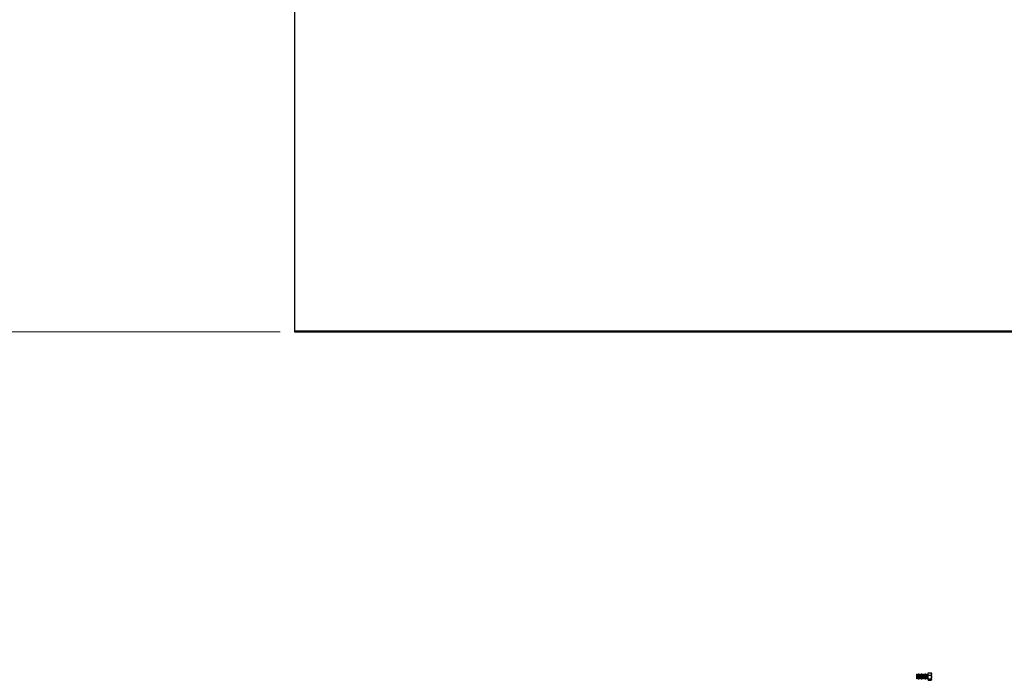
# Model space of a CAD drawing. Units: inches. Extents: x 3 to 813, y 3 to 538.
# Drawn here: x 82 to 166, y 307 to 363 of the extents above; entities that cross this region are included whole.
import ezdxf

# ---------------------------------------------------------------- set-up
doc = ezdxf.new("R2010")
doc.units = ezdxf.units.IN
doc.header["$LTSCALE"] = 24
doc.header["$MEASUREMENT"] = 0
doc.styles.add('SLDTEXTSTYLE0', font='TXT', dxfattribs={"width": 0.75})
doc.dimstyles.new('SLDDIMSTYLE1', dxfattribs={"dimtxt": 4.5, "dimasz": 4.5, "dimexe": 0, "dimexo": 0.0625, "dimgap": 1.125, "dimtad": 0, "dimtih": 1, "dimtoh": 1, "dimdec": 3, "dimrnd": 1e-09, "dimzin": 12, "dimdsep": 46, "dimlunit": 5, "dimtxsty": 'SLDTEXTSTYLE0', "dimsah": 1, "dimcen": 0.09, "dimadec": 0, "dimazin": 3, "dimtfac": 1, "dimtdec": 3, "dimtofl": 0, "dimtmove": 0, "dimatfit": 3, "dimfxl": 0, "dimfrac": 2, "dimtolj": 1, "dimtzin": 12, "dimarcsym": 0})

# ---------------------------------------------------------------- blocks, each defined once
blk = doc.blocks.new('_D_2')
at = {"color": 7, "linetype": 'Continuous', "lineweight": 0}
for p, q in [((104.549, 485.619), (67.631, 485.619)), ((70.631, 485.619), (70.631, 416.392)), ((70.631, 336.547), (70.631, 409.248)), ((104.549, 336.547), (67.631, 336.547))]:
    blk.add_line(p, q, dxfattribs=at)
at = {"color": 7, "linetype": 'Continuous', "lineweight": 18}
for points in [[(70.631, 485.619), (69.939, 481.119), (71.323, 481.119)], [(70.631, 336.547), (71.323, 341.047), (69.939, 341.047)]]:
    blk.add_solid(points, dxfattribs=at)
at = {"color": 7, "linetype": 'Continuous', "lineweight": 18, "insert": (64.716, 415.049), "char_height": 4.5, "attachment_point": 1, "style": 'SLDTEXTSTYLE0'}
blk.add_mtext('149"', dxfattribs=at)

msp = doc.modelspace()

# ---------------------------------------------------------------- linework, layer by layer
at = {"color": 7, "linetype": 'Continuous', "lineweight": 25}
for p, q in [((105.7492872, 383.6270638), (105.7492872, 336.642081)), ((105.7492872, 336.642081), (207.7492843, 336.642081)), ((105.7492872, 336.642081), (105.7492872, 336.5473425)), ((105.7492872, 336.5473425), (207.7492843, 336.5473425)), ((158.4210435, 307.5772544), (158.3842857, 307.5404966)), ((158.3842857, 307.5404966), (158.3842857, 307.2399953)), ((158.4467861, 307.5404966), (158.4210435, 307.5772544)), ((158.4210435, 307.4616589), (158.4210435, 307.5772544)), ((158.4210435, 307.2032376), (158.4210435, 307.4616589)), ((158.4728667, 307.5777425), (158.4467861, 307.5404966)), ((158.4467861, 307.5404966), (158.4467861, 307.2399953)), ((158.4832013, 307.5777425), (158.4728667, 307.5777425)), ((158.4728667, 307.5777425), (158.4728667, 307.2027495)), ((158.5092865, 307.5404966), (158.4832013, 307.5777425)), ((158.4832013, 307.5777425), (158.4832013, 307.2027495)), ((158.5353671, 307.5777425), (158.5092865, 307.5404966)), ((158.5092865, 307.5404966), (158.5092865, 307.2399953)), ((158.5457017, 307.5777425), (158.5353671, 307.5777425)), ((158.5353671, 307.5777425), (158.5353671, 307.2027495)), ((158.5717869, 307.5404966), (158.5457017, 307.5777425)), ((158.5457017, 307.5777425), (158.5457017, 307.2027495)), ((158.5978675, 307.5777425), (158.5717869, 307.5404966)), ((158.5717869, 307.5404966), (158.5717869, 307.2399953)), ((158.6082021, 307.5777425), (158.5978675, 307.5777425)), ((158.5978675, 307.5777425), (158.5978675, 307.2027495)), ((158.6342826, 307.5404966), (158.6082021, 307.5777425)), ((158.6082021, 307.5777425), (158.6082021, 307.2027495)), ((158.6603679, 307.5777425), (158.6342826, 307.5404966)), ((158.6342826, 307.5404966), (158.6342826, 307.2399953)), ((158.6707025, 307.5777425), (158.6603679, 307.5777425)), ((158.6603679, 307.5777425), (158.6603679, 307.2027495)), ((158.696783, 307.5404966), (158.6707025, 307.5777425)), ((158.6707025, 307.5777425), (158.6707025, 307.2027495)), ((158.7228683, 307.5777425), (158.696783, 307.5404966)), ((158.696783, 307.5404966), (158.696783, 307.2399953)), ((158.7332029, 307.5777425), (158.7228683, 307.5777425)), ((158.7228683, 307.5777425), (158.7228683, 307.2027495)), ((158.7592834, 307.5404966), (158.7332029, 307.5777425)), ((158.7332029, 307.5777425), (158.7332029, 307.2027495)), ((158.7853687, 307.5777425), (158.7592834, 307.5404966)), ((158.7592834, 307.5404966), (158.7592834, 307.2399953)), ((158.7957033, 307.5777425), (158.7853687, 307.5777425)), ((158.7853687, 307.5777425), (158.7853687, 307.2027495)), ((158.8217838, 307.5404966), (158.7957033, 307.5777425)), ((158.7957033, 307.5777425), (158.7957033, 307.2027495)), ((158.8478691, 307.5777425), (158.8217838, 307.5404966)), ((158.8217838, 307.5404966), (158.8217838, 307.2399953)), ((158.8582037, 307.5777425), (158.8478691, 307.5777425)), ((158.8478691, 307.5777425), (158.8478691, 307.2027495)), ((158.8842842, 307.5404966), (158.8582037, 307.5777425)), ((158.8582037, 307.5777425), (158.8582037, 307.2027495)), ((158.9103695, 307.5777425), (158.8842842, 307.5404966)), ((158.8842842, 307.5404966), (158.8842842, 307.2399953)), ((158.9207041, 307.5777425), (158.9103695, 307.5777425)), ((158.9103695, 307.5777425), (158.9103695, 307.2027495)), ((158.9467846, 307.5404966), (158.9207041, 307.5777425)), ((158.9207041, 307.5777425), (158.9207041, 307.2027495)), ((158.9728652, 307.5777425), (158.9467846, 307.5404966)), ((158.9467846, 307.5404966), (158.9467846, 307.2399953)), ((158.9831998, 307.5777425), (158.9728652, 307.5777425)), ((158.9728652, 307.5777425), (158.9728652, 307.2027495)), ((159.009285, 307.5404966), (158.9831998, 307.5777425)), ((158.9831998, 307.5777425), (158.9831998, 307.2027495)), ((159.0353656, 307.5777425), (159.009285, 307.5404966)), ((159.009285, 307.5404966), (159.009285, 307.2399953)), ((159.0457002, 307.5777425), (159.0353656, 307.5777425)), ((159.0353656, 307.5777425), (159.0353656, 307.2027495)), ((159.0717854, 307.5404966), (159.0457002, 307.5777425)), ((159.0457002, 307.5777425), (159.0457002, 307.2027495)), ((159.097866, 307.5777425), (159.0717854, 307.5404966)), ((159.0717854, 307.5404966), (159.0717854, 307.2399953)), ((159.1082006, 307.5777425), (159.097866, 307.5777425)), ((159.097866, 307.5777425), (159.097866, 307.2027495)), ((159.1342858, 307.5404966), (159.1082006, 307.5777425)), ((159.1082006, 307.5777425), (159.1082006, 307.2027495)), ((159.1603664, 307.5777425), (159.1342858, 307.5404966)), ((159.1342858, 307.5404966), (159.1342858, 307.2399953)), ((159.170701, 307.5777425), (159.1603664, 307.5777425)), ((159.1603664, 307.5777425), (159.1603664, 307.2027495)), ((159.1967862, 307.5404966), (159.170701, 307.5777425)), ((159.170701, 307.5777425), (159.170701, 307.2027495)), ((159.2228668, 307.5777425), (159.1967862, 307.5404966)), ((159.1967862, 307.5404966), (159.1967862, 307.2399953)), ((159.2332014, 307.5777425), (159.2228668, 307.5777425)), ((159.2228668, 307.5777425), (159.2228668, 307.2027495)), ((159.2592866, 307.5404966), (159.2332014, 307.5777425)), ((159.2332014, 307.5777425), (159.2332014, 307.2027495)), ((159.2853672, 307.5777425), (159.2592866, 307.5404966)), ((159.2592866, 307.5404966), (159.2592866, 307.2399953)), ((159.2957018, 307.5777425), (159.2853672, 307.5777425)), ((159.2853672, 307.5777425), (159.2853672, 307.2027495)), ((159.321787, 307.5404966), (159.2957018, 307.5777425)), ((159.2957018, 307.5777425), (159.2957018, 307.2027495)), ((159.3478676, 307.5777425), (159.321787, 307.5404966)), ((159.321787, 307.5404966), (159.321787, 307.2399953)), ((159.3842827, 307.5777425), (159.3478676, 307.5777425)), ((159.3478676, 307.5777425), (159.3478676, 307.2027495)), ((159.3842827, 307.7119045), (159.6271881, 307.7119045)), ((159.3842827, 307.5141485), (159.3842827, 307.7119045)), ((159.3842827, 307.5141485), (159.6271881, 307.5141485)), ((159.3842827, 307.19249), (159.3842827, 307.5141485)), ((159.6363165, 307.6936383), (159.6271881, 307.7119045)), ((159.652283, 307.671242), (159.6389823, 307.694286)), ((159.652283, 307.6130265), (159.652283, 307.671242)), ((159.652283, 307.3533192), (159.652283, 307.6130265)), ((158.3842857, 307.2399953), (158.4210435, 307.2032376)), ((158.4210435, 307.2032376), (158.4467861, 307.2399953)), ((158.4467861, 307.2399953), (158.4728667, 307.2027495)), ((158.4728667, 307.2027495), (158.4832013, 307.2027495)), ((158.4832013, 307.2027495), (158.5092865, 307.2399953)), ((158.5092865, 307.2399953), (158.5353671, 307.2027495)), ((158.5353671, 307.2027495), (158.5457017, 307.2027495)), ((158.5457017, 307.2027495), (158.5717869, 307.2399953)), ((158.5717869, 307.2399953), (158.5978675, 307.2027495)), ((158.5978675, 307.2027495), (158.6082021, 307.2027495)), ((158.6082021, 307.2027495), (158.6342826, 307.2399953)), ((158.6342826, 307.2399953), (158.6603679, 307.2027495)), ((158.6603679, 307.2027495), (158.6707025, 307.2027495)), ((158.6707025, 307.2027495), (158.696783, 307.2399953)), ((158.696783, 307.2399953), (158.7228683, 307.2027495)), ((158.7228683, 307.2027495), (158.7332029, 307.2027495)), ((158.7332029, 307.2027495), (158.7592834, 307.2399953)), ((158.7592834, 307.2399953), (158.7853687, 307.2027495)), ((158.7853687, 307.2027495), (158.7957033, 307.2027495)), ((158.7957033, 307.2027495), (158.8217838, 307.2399953)), ((158.8217838, 307.2399953), (158.8478691, 307.2027495)), ((158.8478691, 307.2027495), (158.8582037, 307.2027495)), ((158.8582037, 307.2027495), (158.8842842, 307.2399953)), ((158.8842842, 307.2399953), (158.9103695, 307.2027495)), ((158.9103695, 307.2027495), (158.9207041, 307.2027495)), ((158.9207041, 307.2027495), (158.9467846, 307.2399953)), ((158.9467846, 307.2399953), (158.9728652, 307.2027495)), ((158.9728652, 307.2027495), (158.9831998, 307.2027495)), ((158.9831998, 307.2027495), (159.009285, 307.2399953)), ((159.009285, 307.2399953), (159.0353656, 307.2027495)), ((159.0353656, 307.2027495), (159.0457002, 307.2027495)), ((159.0457002, 307.2027495), (159.0717854, 307.2399953)), ((159.0717854, 307.2399953), (159.097866, 307.2027495)), ((159.097866, 307.2027495), (159.1082006, 307.2027495)), ((159.1082006, 307.2027495), (159.1342858, 307.2399953)), ((159.1342858, 307.2399953), (159.1603664, 307.2027495)), ((159.1603664, 307.2027495), (159.170701, 307.2027495)), ((159.170701, 307.2027495), (159.1967862, 307.2399953)), ((159.1967862, 307.2399953), (159.2228668, 307.2027495)), ((159.2228668, 307.2027495), (159.2332014, 307.2027495)), ((159.2332014, 307.2027495), (159.2592866, 307.2399953)), ((159.2592866, 307.2399953), (159.2853672, 307.2027495)), ((159.2853672, 307.2027495), (159.2957018, 307.2027495)), ((159.2957018, 307.2027495), (159.321787, 307.2399953)), ((159.321787, 307.2399953), (159.3478676, 307.2027495)), ((159.3478676, 307.2027495), (159.3842827, 307.2027495)), ((159.3842827, 307.19249), (159.6271881, 307.19249)), ((159.3842827, 307.0685874), (159.3842827, 307.19249)), ((159.3842827, 307.0685874), (159.6271881, 307.0685874)), ((159.6389823, 307.086206), (159.652283, 307.10925)), ((159.652283, 307.1305387), (159.652283, 307.3533192)), ((159.652283, 307.10925), (159.652283, 307.1305387))]:
    msp.add_line(p, q, dxfattribs=at)
for points, knots in [([(159.6271881, 307.7119045), (159.6342035, 307.695846), (159.6483627, 307.6634347), (159.6509684, 307.6299306), (159.652283, 307.6130265)], [0, 0, 0, 0, 0.4954630489, 1, 1, 1, 1]), ([(159.652283, 307.6130265), (159.6522581, 307.6106819), (159.6519035, 307.5772922), (159.6390961, 307.5445716), (159.6271881, 307.5141485)], [0, 0, 0, 0, 0.0702195789, 1, 1, 1, 1]), ([(159.6271881, 307.5141485), (159.6342034, 307.4880274), (159.6483619, 307.4353097), (159.6509681, 307.3808132), (159.652283, 307.3533192)], [0, 0, 0, 0, 0.4954909764, 1, 1, 1, 1]), ([(159.652283, 307.3533192), (159.6522581, 307.3495065), (159.6519033, 307.2951966), (159.6390961, 307.2419751), (159.6271881, 307.19249)], [0, 0, 0, 0, 0.0702032707, 1, 1, 1, 1]), ([(159.6271881, 307.19249), (159.6374009, 307.1768917), (159.6507795, 307.1564585), (159.6519953, 307.1354984), (159.652283, 307.1305387)], [0, 0, 0, 0, 0.7633760079, 1, 1, 1, 1]), ([(159.652283, 307.1305387), (159.6491689, 307.1141189), (159.6451912, 307.0931462), (159.6303992, 307.0729678), (159.6271881, 307.0685874)], [0, 0, 0, 0, 0.7829149943, 1, 1, 1, 1])]:
    msp.add_open_spline(points, degree=3, knots=knots, dxfattribs=at)

# ---------------------------------------------------------------- dimensions: what is measured, and where the dimension line sits
at = {"color": 7, "linetype": 'Continuous', "lineweight": 18}
dim = msp.add_linear_dim(base=(70.6311745, 336.5473403), p1=(105.7492847, 485.6193403), p2=(105.7492847, 336.5473403), angle=90, dimstyle='SLDDIMSTYLE1', dxfattribs=at)
dim.commit()
dim.dimension.update_dxf_attribs({"geometry": '_D_2', "text_midpoint": (70.6311745, 412.8199643), "dimtype": 160})

doc.saveas('drawing.dxf')
